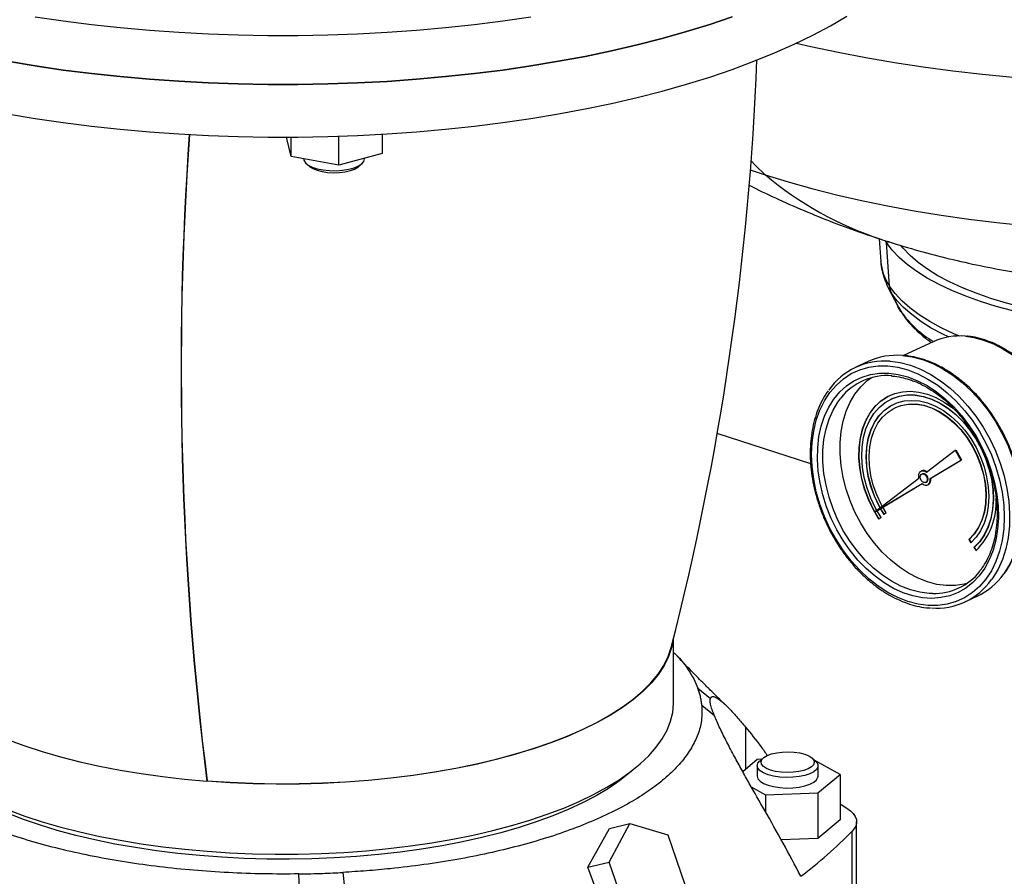
# Model space of a CAD drawing. Units: millimetres. Extents: x 4 to 416, y 4 to 293.
# Drawn here: x 321 to 335, y 206 to 218 of the extents above; entities that cross this region are included whole.
import ezdxf

# ---------------------------------------------------------------- set-up
doc = ezdxf.new("R2010")
doc.units = ezdxf.units.MM

msp = doc.modelspace()

# ---------------------------------------------------------------- linework, layer by layer
at = {"color": 7, "linetype": 'Continuous', "lineweight": 25}
for p, q in [((324.638, 215.906), (324.576, 216.176)), ((324.638, 215.906), (324.638, 216.176)), ((325.299, 215.787), (325.299, 216.189)), ((325.896, 216.216), (325.896, 215.95)), ((325.299, 215.787), (324.638, 215.906)), ((325.896, 215.95), (325.299, 215.787)), ((325.656, 215.875), (325.656, 215.884)), ((324.853, 215.806), (324.9, 215.766)), ((325.569, 215.766), (325.616, 215.806)), ((332.774, 214.771), (332.795, 214.458)), ((332.876, 214.719), (332.862, 214.742)), ((332.915, 214.115), (332.876, 214.719)), ((332.795, 214.458), (332.795, 214.462)), ((332.899, 214.094), (333.032, 213.838)), ((332.906, 214.081), (332.899, 214.094)), ((333.072, 213.767), (332.941, 214.021)), ((333.037, 213.826), (333.032, 213.838)), ((333.041, 213.824), (333.084, 213.748)), ((333.518, 213.347), (333.108, 213.156)), ((332.618, 213.074), (332.45, 212.995)), ((332.944, 212.558), (332.941, 212.556)), ((333, 212.438), (332.997, 212.437)), ((331.826, 211.657), (330.53, 212.078)), ((333.429, 211.544), (333.825, 211.849)), ((333.825, 211.849), (333.832, 211.852)), ((333.825, 211.849), (333.903, 211.712)), ((333.832, 211.852), (333.909, 211.715)), ((333.479, 211.457), (333.903, 211.712)), ((333.486, 211.46), (333.909, 211.715)), ((333.903, 211.712), (333.909, 211.715)), ((333.362, 211.562), (333.355, 211.559)), ((333.373, 211.521), (333.363, 211.516)), ((332.719, 210.999), (333.322, 211.462)), ((332.719, 210.999), (333.365, 211.388)), ((332.726, 211.002), (333.365, 211.387)), ((333.416, 211.402), (333.426, 211.406)), ((333.444, 211.368), (333.451, 211.371)), ((333.479, 211.457), (333.486, 211.46)), ((333.489, 211.461), (333.487, 211.451)), ((332.719, 210.999), (332.726, 211.002)), ((332.841, 210.957), (332.79, 211.04)), ((332.844, 210.958), (332.793, 211.042)), ((332.869, 210.982), (332.822, 211.059)), ((332.869, 210.982), (332.841, 210.957)), ((332.798, 210.919), (332.77, 210.894)), ((334.015, 210.613), (334.012, 210.611)), ((334.012, 210.611), (334.04, 210.568)), ((334.015, 210.613), (334.043, 210.57)), ((334.086, 210.504), (334.083, 210.502)), ((334.083, 210.502), (334.112, 210.459)), ((334.086, 210.504), (334.114, 210.461)), ((333.959, 209.75), (334.127, 209.828)), ((329.929, 208.36), (329.929, 209.253)), ((330.266, 208.556), (330.438, 208.417)), ((330.494, 208.175), (330.32, 208.32)), ((331.087, 207.573), (330.885, 207.403)), ((331.148, 207.575), (331.087, 207.573)), ((331.173, 207.595), (331.125, 207.555)), ((331.889, 207.555), (331.841, 207.595)), ((332.233, 207.366), (331.884, 207.559)), ((331.086, 207.486), (331.086, 207.341)), ((331.928, 207.341), (331.928, 207.486)), ((323.478, 207.275), (323.474, 207.273)), ((331.926, 207.109), (332.233, 207.366)), ((332.233, 207.366), (332.233, 206.736)), ((331.003, 207.192), (331.2, 207.084)), ((331.2, 207.084), (331.926, 207.109)), ((331.2, 207.084), (331.2, 206.848)), ((331.926, 207.109), (331.926, 206.479)), ((332.233, 206.959), (332.325, 206.9)), ((332.233, 206.736), (331.926, 206.479)), ((328.743, 206.084), (329.041, 206.618)), ((329.039, 206.153), (329.325, 206.685)), ((329.041, 206.618), (329.325, 206.685)), ((329.325, 206.685), (329.849, 206.53)), ((332.461, 205.062), (332.46, 206.711)), ((329.849, 206.53), (330.085, 205.844)), ((331.926, 206.479), (331.419, 206.461)), ((332.399, 204.932), (332.399, 206.58)), ((328.743, 206.084), (329.039, 206.153)), ((328.995, 205.402), (328.743, 206.084)), ((329.275, 205.468), (329.039, 206.153)), ((324.753, 205.774), (324.746, 205.989)), ((325.352, 206.01), (325.376, 205.795))]:
    msp.add_line(p, q, dxfattribs=at)
at = {"color": 8, "linetype": 'Continuous', "lineweight": 25}
for p, q in [((330.99, 215.726), (331.195, 215.657)), ((332.92, 214.726), (332.876, 214.719)), ((332.941, 214.021), (332.906, 214.081)), ((333.072, 213.767), (333.037, 213.826)), ((333.072, 213.767), (333.084, 213.748)), ((330.924, 208.019), (330.925, 207.436))]:
    msp.add_line(p, q, dxfattribs=at)
at = {"color": 7, "linetype": 'Continuous', "lineweight": 25, "flags": 128}
for points in [[(320.717, 216.497), (321.097, 216.433), (321.484, 216.377), (321.877, 216.327), (322.275, 216.285), (322.678, 216.249), (323.085, 216.22), (323.495, 216.198), (323.906, 216.184), (324.319, 216.177), (324.732, 216.177), (325.145, 216.184), (325.557, 216.198), (325.967, 216.22), (326.373, 216.249), (326.776, 216.284), (327.175, 216.327), (327.568, 216.377), (327.955, 216.433), (328.335, 216.496), (328.708, 216.566), (329.072, 216.642), (329.427, 216.724), (329.772, 216.813), (330.107, 216.907), (330.43, 217.007), (330.741, 217.113), (331.04, 217.224), (331.326, 217.34), (331.598, 217.461), (331.856, 217.586), (332.099, 217.716), (332.327, 217.85)], [(330.741, 217.84), (330.43, 217.735), (330.106, 217.635), (329.772, 217.54), (329.427, 217.452), (329.072, 217.369), (328.708, 217.293), (328.335, 217.224), (327.955, 217.16), (327.568, 217.104), (327.175, 217.054), (326.776, 217.012), (326.373, 216.976), (325.967, 216.947), (325.557, 216.926), (325.145, 216.911), (324.732, 216.904), (324.319, 216.904), (323.906, 216.912), (323.494, 216.926), (323.085, 216.948), (322.678, 216.976), (322.275, 217.012), (321.877, 217.055), (321.484, 217.104), (321.097, 217.161), (320.717, 217.224)], [(320.717, 217.224), (321.097, 217.161), (321.484, 217.104), (321.877, 217.055), (322.275, 217.012), (322.678, 216.976), (323.085, 216.948), (323.494, 216.926), (323.906, 216.912), (324.319, 216.904), (324.732, 216.904), (325.145, 216.911), (325.557, 216.926), (325.967, 216.947), (326.373, 216.976), (326.776, 217.012), (327.175, 217.054), (327.568, 217.104), (327.955, 217.16), (328.335, 217.224), (328.708, 217.293), (329.072, 217.369), (329.427, 217.452), (329.772, 217.54), (330.106, 217.635), (330.43, 217.735), (330.741, 217.84)], [(321.097, 217.84), (321.484, 217.783), (321.877, 217.734), (322.275, 217.691), (322.678, 217.655), (323.085, 217.626), (323.494, 217.605), (323.906, 217.59), (324.319, 217.583), (324.732, 217.583), (325.145, 217.59), (325.557, 217.605), (325.966, 217.626), (326.373, 217.655), (326.776, 217.691), (327.175, 217.733), (327.568, 217.783), (327.955, 217.839)], [(324.813, 215.875), (324.816, 215.856), (324.837, 215.822), (324.875, 215.79), (324.931, 215.762), (325.001, 215.739), (325.082, 215.723), (325.17, 215.713), (325.261, 215.712), (325.35, 215.718), (325.435, 215.731), (325.51, 215.751), (325.572, 215.777), (325.618, 215.808), (325.646, 215.841), (325.656, 215.875)], [(324.9, 215.766), (324.941, 215.74), (324.998, 215.717)], [(324.998, 215.717), (325.067, 215.699), (325.144, 215.688), (325.226, 215.683), (325.308, 215.686), (325.387, 215.696), (325.458, 215.713), (325.517, 215.735), (325.563, 215.762), (325.569, 215.766)], [(336.117, 213.546), (335.895, 213.564), (335.626, 213.592), (335.363, 213.627), (335.107, 213.67), (334.859, 213.719), (334.62, 213.774), (334.391, 213.836), (334.174, 213.904), (333.969, 213.977), (333.777, 214.056), (333.6, 214.139), (333.438, 214.227), (333.291, 214.319), (333.161, 214.415), (333.049, 214.514), (332.953, 214.615), (332.876, 214.719)], [(336.122, 213.617), (336.024, 213.624), (335.758, 213.649), (335.498, 213.682), (335.244, 213.722), (334.998, 213.768), (334.761, 213.821), (334.533, 213.88), (334.317, 213.946), (334.114, 214.017), (333.923, 214.093), (333.747, 214.174), (333.586, 214.26), (333.44, 214.35), (333.311, 214.444), (333.199, 214.541), (333.105, 214.641), (333.078, 214.675)], [(333.17, 212.957), (333.309, 212.903), (333.447, 212.832), (333.582, 212.745), (333.712, 212.643), (333.836, 212.526), (333.953, 212.397), (334.062, 212.257), (334.16, 212.106), (334.248, 211.947), (334.324, 211.782), (334.388, 211.613), (334.438, 211.44), (334.474, 211.266), (334.496, 211.094), (334.503, 210.924), (334.496, 210.759), (334.474, 210.601), (334.438, 210.451), (334.388, 210.311), (334.325, 210.182), (334.249, 210.066), (334.161, 209.964), (334.062, 209.878), (333.954, 209.808), (333.837, 209.755), (333.713, 209.719), (333.582, 209.701), (333.448, 209.701), (333.31, 209.72), (333.171, 209.756), (333.031, 209.81), (332.894, 209.881), (332.759, 209.968), (332.629, 210.071), (332.504, 210.187), (332.387, 210.316), (332.279, 210.457), (332.18, 210.607), (332.092, 210.766), (332.016, 210.931), (331.953, 211.101), (331.903, 211.274), (331.867, 211.447), (331.845, 211.62), (331.838, 211.789), (331.845, 211.954), (331.867, 212.113), (331.903, 212.263), (331.953, 212.403), (332.016, 212.532), (332.092, 212.647), (332.18, 212.749), (332.278, 212.836), (332.387, 212.906), (332.504, 212.959), (332.628, 212.995), (332.758, 213.012), (332.893, 213.012), (333.031, 212.994), (333.17, 212.957)], [(333.17, 212.86), (333.303, 212.808), (333.435, 212.74), (333.563, 212.656), (333.687, 212.558), (333.806, 212.446), (333.917, 212.321), (334.019, 212.186), (334.112, 212.041), (334.194, 211.888), (334.265, 211.73), (334.323, 211.567), (334.369, 211.402), (334.4, 211.236), (334.418, 211.072), (334.422, 210.911), (334.411, 210.754), (334.386, 210.605), (334.348, 210.465), (334.296, 210.334), (334.232, 210.215), (334.155, 210.109), (334.067, 210.017), (333.97, 209.94), (333.863, 209.879), (333.748, 209.835), (333.627, 209.809), (333.5, 209.799), (333.37, 209.808), (333.237, 209.834), (333.104, 209.877), (332.972, 209.937), (332.841, 210.013), (332.715, 210.105), (332.593, 210.21), (332.479, 210.329), (332.372, 210.459), (332.274, 210.599), (332.186, 210.748), (332.109, 210.904), (332.045, 211.065), (331.993, 211.229), (331.954, 211.395), (331.93, 211.56), (331.919, 211.723), (331.922, 211.882), (331.94, 212.035), (331.972, 212.18), (332.017, 212.316), (332.075, 212.441), (332.146, 212.553), (332.228, 212.653), (332.321, 212.737), (332.423, 212.806), (332.535, 212.858), (332.653, 212.894), (332.777, 212.912), (332.905, 212.912), (333.037, 212.895), (333.17, 212.86)], [(333.983, 210.005), (333.949, 209.997), (333.828, 209.978), (333.701, 209.977), (333.572, 209.993), (333.441, 210.027), (333.31, 210.079), (333.18, 210.146), (333.054, 210.229), (332.932, 210.327), (332.816, 210.438), (332.708, 210.562), (332.608, 210.697), (332.517, 210.84), (332.438, 210.991), (332.37, 211.148), (332.315, 211.309), (332.273, 211.472), (332.245, 211.635), (332.231, 211.796), (332.231, 211.954), (332.245, 212.106), (332.273, 212.25), (332.315, 212.386), (332.37, 212.511), (332.437, 212.624), (332.517, 212.724), (332.607, 212.809), (332.661, 212.849)], [(332.77, 210.894), (332.692, 211.025), (332.625, 211.164), (332.571, 211.307), (332.531, 211.452), (332.504, 211.599), (332.492, 211.743), (332.495, 211.883), (332.512, 212.018), (332.543, 212.144), (332.588, 212.26), (332.646, 212.364), (332.716, 212.454), (332.797, 212.529), (332.889, 212.589), (332.988, 212.631), (333.095, 212.656), (333.207, 212.663), (333.323, 212.651), (333.44, 212.622), (333.557, 212.575), (333.673, 212.512), (333.785, 212.432), (333.868, 212.361)], [(332.773, 210.896), (332.695, 211.027), (332.629, 211.165), (332.575, 211.308), (332.534, 211.454), (332.508, 211.6), (332.496, 211.745), (332.498, 211.885), (332.515, 212.019), (332.546, 212.145), (332.591, 212.261), (332.649, 212.365), (332.719, 212.456), (332.801, 212.531), (332.892, 212.59), (332.922, 212.605)], [(332.798, 210.919), (332.722, 211.048), (332.657, 211.184), (332.605, 211.325), (332.566, 211.469), (332.542, 211.612), (332.532, 211.754), (332.537, 211.891), (332.556, 212.022), (332.59, 212.144), (332.638, 212.255), (332.698, 212.353), (332.771, 212.438), (332.855, 212.507), (332.947, 212.559), (333.048, 212.594), (333.156, 212.611), (333.268, 212.61), (333.382, 212.59), (333.498, 212.553), (333.613, 212.498), (333.725, 212.426), (333.832, 212.34), (333.933, 212.239), (334.026, 212.126), (334.109, 212.003), (334.182, 211.872), (334.243, 211.734), (334.29, 211.592), (334.324, 211.448), (334.344, 211.305), (334.349, 211.164), (334.339, 211.029), (334.315, 210.901), (334.276, 210.783), (334.224, 210.676), (334.159, 210.582), (334.083, 210.502)], [(332.944, 212.558), (332.951, 212.561), (333.052, 212.596), (333.159, 212.613), (333.271, 212.611), (333.386, 212.592), (333.501, 212.554), (333.616, 212.499), (333.728, 212.428), (333.835, 212.341), (333.936, 212.241), (334.029, 212.128), (334.113, 212.005), (334.144, 211.951)], [(332.785, 211.049), (332.768, 211.081), (332.706, 211.212), (332.657, 211.347), (332.621, 211.485), (332.6, 211.622), (332.592, 211.758), (332.6, 211.888), (332.621, 212.012), (332.657, 212.126), (332.706, 212.23), (332.767, 212.321), (332.841, 212.397), (332.924, 212.458), (333.016, 212.502), (333.116, 212.529), (333.221, 212.537), (333.329, 212.528), (333.44, 212.501), (333.551, 212.456), (333.66, 212.395), (333.765, 212.318), (333.864, 212.227), (333.956, 212.123), (334.04, 212.008), (334.113, 211.884), (334.175, 211.753), (334.224, 211.618), (334.259, 211.48), (334.281, 211.342), (334.288, 211.207), (334.281, 211.076), (334.26, 210.953), (334.224, 210.838), (334.175, 210.735), (334.113, 210.644), (334.04, 210.568)], [(332.788, 211.051), (332.771, 211.082), (332.709, 211.213), (332.66, 211.349), (332.625, 211.486), (332.603, 211.624), (332.596, 211.759), (332.603, 211.89), (332.625, 212.013), (332.66, 212.128), (332.709, 212.232), (332.771, 212.322), (332.844, 212.399), (332.927, 212.459), (332.978, 212.486)], [(332.815, 211.072), (332.798, 211.103), (332.738, 211.232), (332.691, 211.365), (332.657, 211.5), (332.638, 211.634), (332.633, 211.766), (332.643, 211.893), (332.667, 212.012), (332.705, 212.122), (332.756, 212.22), (332.82, 212.305), (332.895, 212.375), (332.98, 212.429), (333.074, 212.466), (333.173, 212.484), (333.278, 212.485), (333.386, 212.468), (333.494, 212.432), (333.602, 212.38), (333.707, 212.311), (333.807, 212.228), (333.9, 212.13), (333.985, 212.021), (334.06, 211.903), (334.124, 211.776), (334.176, 211.645), (334.214, 211.51), (334.238, 211.375), (334.248, 211.242), (334.243, 211.113), (334.224, 210.991), (334.19, 210.878), (334.143, 210.776), (334.083, 210.686), (334.012, 210.611), (334.012, 210.611)], [(333, 212.438), (333.077, 212.467), (333.177, 212.486), (333.282, 212.487), (333.389, 212.469), (333.498, 212.434), (333.606, 212.382), (333.71, 212.313), (333.81, 212.229), (333.903, 212.132), (333.988, 212.023), (334.064, 211.904), (334.127, 211.778), (334.179, 211.646), (334.217, 211.512), (334.241, 211.377), (334.251, 211.244), (334.246, 211.115), (334.227, 210.993), (334.193, 210.88), (334.146, 210.777), (334.086, 210.688), (334.015, 210.613)], [(334.156, 211.929), (334.185, 211.873), (334.246, 211.735), (334.294, 211.593), (334.328, 211.449), (334.347, 211.306), (334.352, 211.166), (334.342, 211.031), (334.318, 210.903), (334.28, 210.784), (334.227, 210.677), (334.163, 210.583), (334.086, 210.504)], [(333.322, 211.462), (333.319, 211.49), (333.322, 211.515), (333.331, 211.537), (333.345, 211.553), (333.364, 211.562), (333.385, 211.564), (333.407, 211.558), (333.429, 211.544)], [(333.438, 211.443), (333.435, 211.422), (333.424, 211.407), (333.408, 211.399), (333.39, 211.401), (333.371, 211.411), (333.355, 211.429), (333.345, 211.451), (333.341, 211.475), (333.345, 211.496), (333.355, 211.511), (333.371, 211.519), (333.39, 211.517), (333.408, 211.507), (333.424, 211.489), (333.434, 211.467), (333.438, 211.443)], [(333.426, 211.406), (333.434, 211.411), (333.445, 211.427), (333.448, 211.448), (333.445, 211.471), (333.434, 211.494), (333.418, 211.511), (333.4, 211.522), (333.381, 211.523), (333.373, 211.521)], [(333.365, 211.388), (333.386, 211.373), (333.408, 211.364), (333.43, 211.364), (333.449, 211.371), (333.465, 211.385), (333.475, 211.405), (333.48, 211.429), (333.479, 211.457)], [(329.914, 209.173), (329.902, 209.119), (329.86, 208.995), (329.799, 208.872), (329.72, 208.751), (329.622, 208.632), (329.506, 208.516), (329.373, 208.402), (329.222, 208.292), (329.055, 208.185), (328.872, 208.083), (328.673, 207.985), (328.46, 207.891), (328.233, 207.803), (327.992, 207.72), (327.739, 207.643), (327.475, 207.572), (327.201, 207.507), (326.917, 207.448), (326.625, 207.396), (326.325, 207.351), (326.019, 207.313), (325.707, 207.282), (325.392, 207.259), (325.073, 207.243), (324.752, 207.234), (324.431, 207.232), (324.11, 207.238), (323.791, 207.252), (323.474, 207.273)], [(323.478, 207.275), (323.795, 207.254), (324.114, 207.241), (324.434, 207.235), (324.755, 207.236), (325.075, 207.245), (325.393, 207.261), (325.708, 207.285), (326.019, 207.316), (326.324, 207.354), (326.624, 207.399), (326.915, 207.45), (327.199, 207.509), (327.473, 207.574), (327.736, 207.645), (327.989, 207.722), (328.229, 207.805), (328.455, 207.893), (328.668, 207.986), (328.867, 208.084), (329.05, 208.187), (329.217, 208.293), (329.367, 208.403), (329.5, 208.517), (329.616, 208.633), (329.714, 208.752), (329.793, 208.872), (329.854, 208.995), (329.895, 209.118), (329.896, 209.122)], [(319.516, 208.557), (319.641, 208.444), (319.783, 208.334), (319.941, 208.228), (320.114, 208.125), (320.303, 208.027), (320.507, 207.933), (320.724, 207.843), (320.954, 207.759), (321.197, 207.681), (321.451, 207.607), (321.716, 207.54), (321.99, 207.479), (322.273, 207.424), (322.564, 207.376), (322.862, 207.335), (323.166, 207.3), (323.474, 207.273)], [(320.724, 206.874), (320.954, 206.789), (321.197, 206.711), (321.452, 206.637), (321.717, 206.57), (321.992, 206.509), (322.276, 206.454), (322.567, 206.406), (322.865, 206.365), (323.169, 206.33), (323.478, 206.302), (323.79, 206.282), (324.105, 206.269), (324.421, 206.263), (324.738, 206.264), (325.054, 206.272), (325.368, 206.287), (325.68, 206.31), (325.987, 206.34), (326.289, 206.376), (326.586, 206.42), (326.875, 206.47), (327.156, 206.527), (327.428, 206.59), (327.691, 206.659), (327.942, 206.734), (328.182, 206.814), (328.409, 206.9), (328.622, 206.991), (328.822, 207.087), (329.006, 207.187), (329.176, 207.291), (329.329, 207.399), (329.466, 207.51), (329.586, 207.624), (329.688, 207.74), (329.773, 207.859), (329.84, 207.979), (329.888, 208.101), (329.918, 208.223), (329.929, 208.346), (329.929, 208.36)], [(331.237, 207.361), (331.174, 207.386), (331.126, 207.416), (331.096, 207.45), (331.086, 207.485), (331.095, 207.52), (331.123, 207.554), (331.125, 207.555)], [(331.271, 207.425), (331.214, 207.448), (331.171, 207.476), (331.146, 207.506), (331.139, 207.538), (331.15, 207.57), (331.179, 207.6), (331.224, 207.627), (331.284, 207.649), (331.355, 207.665), (331.433, 207.675), (331.515, 207.678), (331.597, 207.674), (331.674, 207.662), (331.743, 207.645), (331.8, 207.622), (331.842, 207.594), (331.868, 207.564), (331.875, 207.532), (331.864, 207.5), (331.835, 207.47), (331.79, 207.443), (331.73, 207.421), (331.659, 207.404), (331.581, 207.395), (331.498, 207.392), (331.417, 207.396), (331.339, 207.407), (331.271, 207.425)], [(331.889, 207.555), (331.905, 207.54), (331.925, 207.505), (331.926, 207.47), (331.907, 207.435), (331.869, 207.403), (331.815, 207.375), (331.746, 207.352), (331.666, 207.335), (331.578, 207.325), (331.487, 207.323), (331.397, 207.328), (331.313, 207.341), (331.237, 207.361)], [(321.159, 206.667), (320.925, 206.748), (320.705, 206.833), (320.498, 206.924), (320.305, 207.019), (320.127, 207.119), (319.964, 207.222), (319.817, 207.329), (319.705, 207.423)], [(329.364, 207.426), (329.319, 207.386), (329.181, 207.278), (329.027, 207.172), (328.856, 207.071), (328.671, 206.973), (328.471, 206.88), (328.257, 206.792), (328.03, 206.709), (327.791, 206.631), (327.54, 206.559), (327.279, 206.493), (327.008, 206.432), (326.728, 206.379), (326.441, 206.331), (326.147, 206.291), (325.847, 206.257), (325.543, 206.23), (325.235, 206.21), (324.925, 206.198), (324.613, 206.192), (324.302, 206.194), (323.991, 206.203), (323.681, 206.219), (323.375, 206.242), (323.073, 206.272), (322.776, 206.309), (322.485, 206.353), (322.202, 206.403), (321.926, 206.46), (321.66, 206.523), (321.404, 206.592), (321.159, 206.667)], [(331.086, 207.341), (331.086, 207.339), (331.096, 207.304), (331.126, 207.271), (331.174, 207.241), (331.237, 207.215)], [(331.237, 207.215), (331.313, 207.196), (331.397, 207.183), (331.487, 207.177), (331.578, 207.18), (331.666, 207.189), (331.746, 207.206), (331.815, 207.229), (331.869, 207.258), (331.907, 207.29), (331.926, 207.325), (331.928, 207.341)], [(332.325, 206.9), (332.375, 206.863), (332.414, 206.825), (332.441, 206.785), (332.457, 206.744), (332.46, 206.702), (332.452, 206.661), (332.431, 206.62), (332.399, 206.58)]]:
    msp.add_lwpolyline(points, dxfattribs=at)
at = {"color": 8, "linetype": 'Continuous', "lineweight": 25, "flags": 128}
for points in [[(331.629, 217.475), (331.826, 217.43), (332.203, 217.35), (332.589, 217.275), (332.983, 217.208), (333.383, 217.147), (333.79, 217.093), (334.203, 217.045), (334.621, 217.005), (335.042, 216.972), (335.467, 216.945), (335.895, 216.926), (336.324, 216.914), (336.754, 216.909), (337.184, 216.912), (337.614, 216.921), (338.042, 216.938), (338.468, 216.962), (338.891, 216.993), (338.973, 217)], [(331.195, 215.657), (331.067, 215.777), (330.998, 215.854)], [(331.195, 215.657), (331.513, 215.559), (331.841, 215.466), (332.181, 215.38), (332.53, 215.299), (332.889, 215.226), (333.256, 215.158), (333.63, 215.097), (334.012, 215.043), (334.399, 214.996), (334.792, 214.956), (335.189, 214.923), (335.589, 214.897), (335.992, 214.879), (336.194, 214.872)], [(333.883, 213.426), (333.807, 213.458), (333.632, 213.541), (333.471, 213.628), (333.326, 213.719), (333.198, 213.814), (333.086, 213.912), (332.992, 214.012), (332.915, 214.115)], [(333.73, 213.413), (333.653, 213.45), (333.493, 213.537), (333.349, 213.627), (333.222, 213.722), (333.111, 213.819), (333.017, 213.919), (332.941, 214.021)], [(333.966, 213.422), (334.081, 213.406), (334.216, 213.371)], [(334.216, 213.371), (334.352, 213.318), (334.485, 213.249), (334.616, 213.164), (334.742, 213.064), (334.862, 212.95), (334.975, 212.823), (335.079, 212.686), (335.174, 212.539), (335.257, 212.384), (335.329, 212.222), (335.389, 212.057), (335.434, 211.889), (335.467, 211.721), (335.485, 211.554), (335.488, 211.39), (335.478, 211.231), (335.452, 211.08), (335.413, 210.937), (335.361, 210.804), (335.295, 210.683), (335.258, 210.628)], [(333.093, 213.156), (333.231, 213.137), (333.372, 213.1)], [(332.924, 213.078), (333.063, 213.058), (333.204, 213.021)], [(333.204, 213.021), (333.345, 212.967), (333.485, 212.895), (333.621, 212.808), (333.754, 212.705), (333.88, 212.588), (333.999, 212.458), (334.11, 212.317), (334.211, 212.165), (334.302, 212.006), (334.381, 211.839), (334.447, 211.668), (334.501, 211.493), (334.54, 211.317), (334.566, 211.142), (334.577, 210.969), (334.573, 210.801), (334.555, 210.638), (334.522, 210.484), (334.476, 210.338), (334.416, 210.204), (334.343, 210.082), (334.327, 210.058)], [(333.372, 213.1), (333.514, 213.045), (333.653, 212.974), (333.79, 212.886), (333.922, 212.783), (334.049, 212.666), (334.168, 212.537), (334.279, 212.395), (334.38, 212.244), (334.471, 212.084), (334.55, 211.918), (334.616, 211.746), (334.669, 211.572), (334.709, 211.396), (334.734, 211.221), (334.745, 211.048), (334.742, 210.879), (334.724, 210.717), (334.691, 210.562), (334.645, 210.417), (334.585, 210.283), (334.512, 210.161), (334.495, 210.137)], [(333.511, 209.865), (333.465, 209.867), (333.335, 209.884), (333.204, 209.918), (333.073, 209.969), (332.944, 210.036), (332.818, 210.119), (332.696, 210.217), (332.58, 210.329), (332.471, 210.452), (332.371, 210.587), (332.281, 210.73), (332.202, 210.881), (332.134, 211.038), (332.079, 211.199), (332.037, 211.362), (332.009, 211.525), (331.994, 211.686), (331.994, 211.844), (332.009, 211.996), (332.037, 212.141), (332.079, 212.276), (332.134, 212.401), (332.201, 212.514), (332.241, 212.568)]]:
    msp.add_lwpolyline(points, dxfattribs=at)
at = {"color": 7, "linetype": 'Continuous', "lineweight": 25}
for centre, radius, start, end in [((292.498, 218.725), 38.611, 345.5952, 357.8001), ((368.85, 212.979), 45.734, 175.9435, 187.1683), ((368.822, 212.988), 45.703, 175.9522, 187.1818), ((333.153, 214.13), 0.238, 183.5229, 207.2059), ((333.885, 212.537), 0.89, 84.7552, 114.393), ((333.015, 212.199), 0.961, 85.3185, 114.3781), ((332.844, 212.146), 0.935, 85.0829, 145.3805), ((332.884, 212.061), 0.819, 85.5923, 141.7874), ((333.388, 211.497), 0.07, 46.4161, 111.2608), ((333.41, 211.439), 0.0789, 301.4597, 15.622), ((333.457, 211.125), 0.934, 314.4756, 3.745), ((333.526, 210.681), 0.816, 268.9875, 321.6185), ((333.721, 210.687), 0.95, 295.342, 324.6099), ((333.566, 210.594), 0.93, 265.575, 324.8271), ((327.795, 211.109), 6.458, 307.0777, 315.4734)]:
    msp.add_arc(centre, radius, start, end, dxfattribs=at)
at = {"color": 8, "linetype": 'Continuous', "lineweight": 25}
for centre, radius, start, end in [((334.295, 219.33), 4.805, 229.8384, 251.7965), ((333.499, 214.513), 0.706, 184.5032, 214.2812), ((334.285, 214.624), 1.485, 215.2471, 239.1488)]:
    msp.add_arc(centre, radius, start, end, dxfattribs=at)
at = {"color": 7, "linetype": 'Continuous', "lineweight": 25}
for points, knots in [([(330.975, 215.51), (331.095, 215.451), (331.345, 215.328), (331.733, 215.158), (332.136, 214.995), (332.49, 214.865), (332.71, 214.792), (332.793, 214.765)], [0, 0, 0, 0, 0.204092, 0.425119, 0.645934, 0.866654, 1, 1, 1, 1]), ([(332.793, 214.765), (332.935, 214.72), (333.214, 214.632), (333.638, 214.519), (334.063, 214.419), (334.493, 214.334), (334.928, 214.262), (335.368, 214.205), (335.765, 214.166), (336.015, 214.152), (336.117, 214.147)], [0, 0, 0, 0, 0.131012, 0.259285, 0.388005, 0.51724, 0.647185, 0.778063, 0.910107, 1, 1, 1, 1]), ([(332.795, 214.464), (332.795, 214.459), (332.795, 214.415), (332.811, 214.332), (332.843, 214.216), (332.878, 214.131), (332.904, 214.086), (332.909, 214.078)], [0, 0, 0, 0, 0.032165, 0.328067, 0.624914, 0.926804, 1, 1, 1, 1]), ([(333.084, 213.748), (333.098, 213.726), (333.138, 213.667), (333.216, 213.575), (333.322, 213.471), (333.416, 213.392), (333.479, 213.349), (333.497, 213.337)], [0, 0, 0, 0, 0.141207, 0.388428, 0.641476, 0.90127, 1, 1, 1, 1]), ([(334.233, 213.373), (334.21, 213.38), (334.144, 213.399), (334.059, 213.418), (333.998, 213.422), (333.979, 213.423)], [0, 0, 0, 0, 0.270413, 0.777845, 1, 1, 1, 1]), ([(335.267, 210.638), (335.281, 210.658), (335.321, 210.712), (335.373, 210.812), (335.424, 210.938), (335.463, 211.073), (335.488, 211.216), (335.502, 211.365), (335.502, 211.519), (335.489, 211.676), (335.463, 211.835), (335.425, 211.994), (335.375, 212.151), (335.313, 212.306), (335.24, 212.455), (335.157, 212.599), (335.065, 212.735), (334.964, 212.862), (334.855, 212.979), (334.74, 213.085), (334.62, 213.178), (334.495, 213.257), (334.366, 213.325), (334.278, 213.356), (334.233, 213.373)], [0, 0, 0, 0, 0.026851, 0.072726, 0.118736, 0.164855, 0.211052, 0.257298, 0.303571, 0.349854, 0.396136, 0.442414, 0.488689, 0.534962, 0.581236, 0.627515, 0.673802, 0.7201, 0.766413, 0.81274, 0.859082, 0.905431, 0.951773, 1, 1, 1, 1]), ([(333.389, 213.101), (333.365, 213.109), (333.296, 213.129), (333.202, 213.15), (333.132, 213.155), (333.106, 213.156)], [0, 0, 0, 0, 0.251183, 0.722973, 1, 1, 1, 1]), ([(334.505, 210.145), (334.505, 210.145), (334.533, 210.179), (334.579, 210.258), (334.64, 210.381), (334.689, 210.515), (334.725, 210.657), (334.749, 210.807), (334.759, 210.963), (334.757, 211.124), (334.742, 211.288), (334.715, 211.453), (334.674, 211.618), (334.622, 211.781), (334.558, 211.942), (334.483, 212.097), (334.398, 212.247), (334.304, 212.39), (334.2, 212.524), (334.089, 212.647), (333.971, 212.76), (333.848, 212.861), (333.72, 212.948), (333.588, 213.022), (333.477, 213.071), (333.411, 213.094), (333.389, 213.101)], [0, 0, 0, 0, 0.000783, 0.04482, 0.088978, 0.133245, 0.177596, 0.222006, 0.266453, 0.310918, 0.35539, 0.39986, 0.444327, 0.48879, 0.533252, 0.577714, 0.62218, 0.666652, 0.711134, 0.755627, 0.800134, 0.844652, 0.88918, 0.933704, 0.978213, 1, 1, 1, 1]), ([(332.936, 212.874), (332.943, 212.874), (332.99, 212.873), (333.075, 212.858), (333.152, 212.836), (333.187, 212.826)], [0, 0, 0, 0, 0.091194, 0.575622, 1, 1, 1, 1]), ([(333.187, 212.826), (333.209, 212.818), (333.271, 212.797), (333.374, 212.75), (333.494, 212.681), (333.612, 212.598), (333.726, 212.502), (333.834, 212.394), (333.935, 212.275), (334.029, 212.146), (334.114, 212.01), (334.19, 211.867), (334.255, 211.718), (334.309, 211.566), (334.352, 211.412), (334.382, 211.258), (334.4, 211.105), (334.405, 210.954), (334.398, 210.809), (334.379, 210.669), (334.347, 210.537), (334.303, 210.413), (334.248, 210.301), (334.198, 210.219), (334.164, 210.179), (334.155, 210.169)], [0, 0, 0, 0, 0.023779, 0.0696, 0.11539, 0.161141, 0.206875, 0.252602, 0.298331, 0.344065, 0.389804, 0.435546, 0.481289, 0.527027, 0.572756, 0.618472, 0.664172, 0.709856, 0.755527, 0.80119, 0.846856, 0.892543, 0.938282, 0.984111, 1, 1, 1, 1]), ([(332.066, 212.668), (332.055, 212.652), (332.017, 212.602), (331.965, 212.504), (331.91, 212.375), (331.868, 212.237), (331.838, 212.09), (331.821, 211.937), (331.817, 211.779), (331.826, 211.616), (331.847, 211.452), (331.881, 211.287), (331.928, 211.122), (331.986, 210.96), (332.055, 210.802), (332.136, 210.649), (332.226, 210.502), (332.325, 210.364), (332.432, 210.235), (332.547, 210.117), (332.668, 210.01), (332.794, 209.916), (332.924, 209.836), (333.057, 209.77), (333.191, 209.718), (333.325, 209.684), (333.423, 209.667), (333.474, 209.666), (333.482, 209.666)], [0, 0, 0, 0, 0.017554, 0.057873, 0.098301, 0.138816, 0.179397, 0.220021, 0.260669, 0.301329, 0.341989, 0.382647, 0.423301, 0.463952, 0.504604, 0.545257, 0.585915, 0.626581, 0.667256, 0.707942, 0.74864, 0.789348, 0.830061, 0.870764, 0.911443, 0.952075, 0.992632, 1, 1, 1, 1]), ([(329.929, 209.049), (329.949, 209.031), (330.032, 208.954), (330.123, 208.831), (330.213, 208.685), (330.248, 208.599), (330.266, 208.556)], [0, 0, 0, 0, 0.1194576, 0.4891285, 0.7445649, 1, 1, 1, 1]), ([(330.649, 208.325), (330.642, 208.331), (330.599, 208.371), (330.529, 208.44), (330.448, 208.52), (330.385, 208.582), (330.322, 208.645), (330.235, 208.733), (330.117, 208.855), (330.03, 208.949), (329.98, 209.001)], [0, 0, 0, 0, 0.027477, 0.186524, 0.312443, 0.386182, 0.465757, 0.595489, 0.774267, 1, 1, 1, 1]), ([(330.32, 208.32), (330.318, 208.342), (330.313, 208.384), (330.297, 208.463), (330.278, 208.52), (330.266, 208.556)], [0, 0, 0, 0, 0.271157, 0.542318, 1, 1, 1, 1]), ([(330.494, 208.175), (330.482, 208.205), (330.458, 208.266), (330.44, 208.334), (330.432, 208.386), (330.436, 208.407), (330.438, 208.417)], [0, 0, 0, 0, 0.2610993, 0.5273701, 0.7618308, 1, 1, 1, 1]), ([(330.438, 208.417), (330.445, 208.428), (330.459, 208.45), (330.515, 208.434), (330.598, 208.375), (330.703, 208.273), (330.812, 208.152), (330.887, 208.063), (330.924, 208.019)], [0, 0, 0, 0, 0.14239, 0.289309, 0.479678, 0.675307, 0.837078, 1, 1, 1, 1]), ([(330.32, 208.32), (330.322, 208.257), (330.326, 208.131), (330.279, 207.942), (330.195, 207.754), (330.071, 207.571), (329.906, 207.392), (329.703, 207.219), (329.464, 207.053), (329.19, 206.896), (328.882, 206.749), (328.544, 206.612), (328.177, 206.486), (327.785, 206.373), (327.369, 206.273), (326.932, 206.187), (326.479, 206.116), (326.061, 206.065), (325.684, 206.031), (325.463, 206.017), (325.352, 206.01)], [0, 0, 0, 0, 0.057433, 0.115072, 0.172711, 0.230144, 0.287595, 0.345251, 0.402908, 0.46036, 0.517798, 0.575442, 0.633085, 0.690524, 0.74795, 0.805582, 0.863213, 0.920639, 0.96032, 1, 1, 1, 1]), ([(331.189, 206.867), (331.117, 206.992), (331.009, 207.18), (330.871, 207.428), (330.766, 207.622), (330.663, 207.816), (330.565, 208.011), (330.518, 208.12), (330.494, 208.175)], [0, 0, 0, 0, 0.260577, 0.393754, 0.526861, 0.67944, 0.835548, 1, 1, 1, 1]), ([(330.924, 208.019), (330.996, 207.931), (331.1, 207.805), (331.197, 207.668), (331.226, 207.626)], [0, 0, 0, 0, 0.697266, 1, 1, 1, 1]), ([(324.746, 205.989), (324.584, 205.988), (324.258, 205.987), (323.771, 206.005), (323.29, 206.037), (322.817, 206.085), (322.357, 206.149), (321.912, 206.228), (321.486, 206.321), (321.081, 206.427), (320.702, 206.547), (320.349, 206.678), (320.026, 206.821), (319.735, 206.973), (319.479, 207.135), (319.258, 207.304), (319.074, 207.48), (318.945, 207.643), (318.856, 207.789), (318.821, 207.875), (318.803, 207.918)], [0, 0, 0, 0, 0.057433, 0.115072, 0.172711, 0.230144, 0.287595, 0.345252, 0.402908, 0.46036, 0.517798, 0.575442, 0.633085, 0.690524, 0.74795, 0.805582, 0.863213, 0.920639, 0.96032, 1, 1, 1, 1]), ([(331.688, 205.957), (331.608, 206.11), (331.447, 206.417), (331.275, 206.717), (331.189, 206.867)], [0, 0, 0, 0, 0.4997018, 1, 1, 1, 1]), ([(324.746, 205.989), (324.801, 205.99), (324.911, 205.992), (325.113, 205.998), (325.26, 206.005), (325.352, 206.01)], [0, 0, 0, 0, 0.2711557, 0.542318, 1, 1, 1, 1])]:
    msp.add_open_spline(points, degree=3, knots=knots, dxfattribs=at)

doc.saveas('drawing.dxf')
